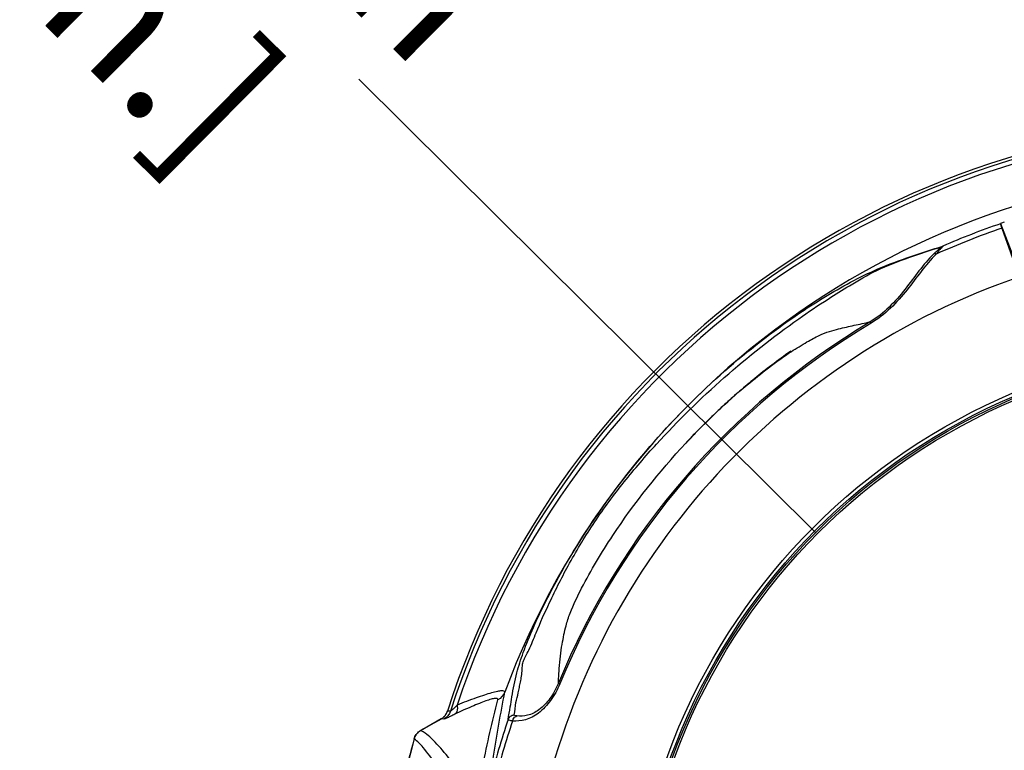
# Model space of a CAD drawing. Units: inches. Extents: x 3873 to 8197, y -1126 to 1578.
# Drawn here: x 4237 to 4380, y 935 to 1041 of the extents above; entities that cross this region are included whole.
import ezdxf

# ---------------------------------------------------------------- set-up
doc = ezdxf.new("R2010")
doc.units = ezdxf.units.IN
doc.header["$MEASUREMENT"] = 0
doc.layers.add('06___PRT_ALL_SURFS', color=7, linetype='Continuous')
doc.layers.add('1', color=7, linetype='Continuous')
doc.styles.get("Standard").update_dxf_attribs({"font": 'Arial.ttf'})
doc.dimstyles.get("Standard").update_dxf_attribs({"dimtxt": 0.18, "dimasz": 0.18, "dimexe": 0.18, "dimexo": 0.0625, "dimgap": 0.09, "dimtad": 0, "dimtih": 1, "dimtoh": 1, "dimdec": 4, "dimzin": 0, "dimdsep": 46, "dimtxsty": 'Standard', "dimcen": 0.09, "dimadec": 0, "dimazin": 0, "dimtfac": 1, "dimtdec": 4, "dimtofl": 0, "dimtmove": 0, "dimatfit": 3, "dimfxl": 1, "dimtolj": 1, "dimtzin": 0, "dimarcsym": 0})

# ---------------------------------------------------------------- blocks, each defined once
blk = doc.blocks.new('*D58')
at = {"layer": '1', "color": 0, "lineweight": -2, "transparency": 16777216}
for p, q in [((4352.57, 966.67), (4286.04, 1032.71)), ((4417.03, 902.3), (4417.03, 903.05)), ((4416.65, 902.68), (4417.4, 902.68))]:
    blk.add_line(p, q, dxfattribs=at)
at = {"layer": '1', "color": 0, "transparency": 16777216}
blk.add_solid([(4352.61, 966.71), (4352.52, 966.62), (4352.83, 966.4)], dxfattribs=at)
at = {"layer": 'Defpoints', "color": 0, "transparency": 16777216}
for p in [(4352.83, 966.4), (4481.22, 838.96)]:
    blk.add_point(p, dxfattribs=at)
at = {"layer": '1', "color": 0, "transparency": 16777216, "insert": (4237.98, 1080.42), "char_height": 20, "attachment_point": 5, "rotation": 315.2098}
blk.add_mtext('\\A1;∅180.9mm\\P [∅7.1in.]', dxfattribs=at)

msp = doc.modelspace()

# ---------------------------------------------------------------- linework, layer by layer
at = {"color": 250, "linetype": 'Continuous'}
for p, q in [((4379.6, 1011.67), (4379.59, 1011.65)), ((4379.6, 1011.67), (4385.01, 997.58)), ((4379.8, 1011), (4382.35, 1003.91)), ((4360.73, 997.15), (4360.62, 997.34)), ((4349.08, 992.99), (4349.12, 993.02)), ((4315.35, 944.58), (4315.14, 944.66)), ((4298.98, 940.58), (4298.96, 940.58)), ((4298.98, 940.58), (4298.96, 940.58)), ((4295.04, 937.76), (4298.07, 939.51)), ((4298.04, 939.45), (4295.05, 937.77)), ((4298.07, 939.45), (4298.04, 939.45)), ((4298.07, 939.45), (4298.04, 939.45))]:
    msp.add_line(p, q, dxfattribs=at)
for radius in [91.5, 91, 90.75, 90.45]:
    msp.add_circle((4417.03, 902.68), radius, dxfattribs=at)
for centre, radius, start, end in [((4417.03, 902.68), 124, 17.7981, 162.2019), ((4417.03, 902.68), 123.58, 17.8684, 162.1316), ((4417.03, 902.68), 122.93, 18.3974, 161.6026), ((4417.03, 902.68), 117, 20.3521, 159.6479), ((4417.03, 902.68), 114.54, 108.9654, 114.1142), ((4417.03, 902.68), 115.22, 108.9614, 113.44), ((4417.03, 902.68), 115.24, 108.6642, 108.9534), ((4417.03, 902.68), 107, 108.908, 165.826), ((4417.03, 902.68), 110.19, 120.7903, 157.6051), ((4417.03, 902.68), 109.97, 120.7897, 157.6049), ((4413.71, 904.92), 109.47, 136.7568, 136.9338), ((4297.05, 941.2), 2.01, 327.9171, 342.1622), ((4297.06, 941.25), 2.01, 328.1337, 342.1452), ((4299.34, 936.04), 4.56, 89.1796, 94.5711), ((4297.04, 941.21), 2.02, 299.4657, 313.627), ((4297.07, 941.25), 2.01, 300.0334, 314.0201), ((4298.28, 935.51), 3.95, 87.3201, 93.0034), ((4297.05, 941.2), 2.01, 313.6738, 327.8683), ((4297.07, 941.24), 2, 314.0659, 328.0878), ((4417.03, 902.68), 115.22, 161.4275, 165.9893), ((4417.03, 902.68), 114.54, 161.4275, 166.0705), ((4296.05, 936.01), 2.01, 120.0697, 139.4347), ((4417.03, 902.68), 127.5, 164.591, 195.409), ((4416.98, 902.7), 127.45, 164.5972, 170.304), ((4296.04, 936.03), 2, 139.5067, 144.2338), ((4296.01, 936.04), 1.97, 139.4446, 144.238)]:
    msp.add_arc(centre, radius, start, end, dxfattribs=at)
for points, knots in [([(4379.59, 1011.65), (4379.58, 1011.63), (4379.61, 1011.57), (4379.64, 1011.44), (4379.72, 1011.24), (4379.77, 1011.09), (4379.8, 1011)], [0, 0, 0, 0, 0.076267, 0.272245, 0.583794, 1, 1, 1, 1]), ([(4307.81, 939.38), (4307.92, 939.99), (4308.13, 941.08), (4308.45, 943.37), (4308.99, 946.04), (4310.48, 950.68), (4313.93, 958.2), (4320.06, 968.67), (4328.85, 980.05), (4338.93, 990.16), (4348.71, 997.77), (4356.35, 1002.49), (4361.92, 1005.24), (4366.46, 1006.88), (4369.63, 1007.92), (4371.19, 1008.39)], [0, 0, 0, 0, 0.019051, 0.034174, 0.070736, 0.102301, 0.18327, 0.323697, 0.473498, 0.622751, 0.759926, 0.852355, 0.897646, 0.949978, 1, 1, 1, 1]), ([(4308.72, 940.05), (4308.79, 940.65), (4308.89, 941.75), (4309.26, 943.05), (4309.46, 944.06), (4309.62, 944.85), (4309.8, 945.73), (4309.85, 946.55), (4309.89, 947.31), (4310.05, 947.98), (4310.41, 948.7), (4311.11, 950.03), (4312.13, 952.68), (4314.05, 956.93), (4316.8, 962.38), (4320.38, 968.3), (4324.67, 974.08), (4333.83, 984.73), (4343.97, 993.62), (4354.03, 1000.44), (4357.83, 1002.78), (4361.69, 1005.07), (4366.28, 1006.75), (4369.46, 1007.81), (4371.01, 1008.29)], [0, 0, 0, 0, 0.018808, 0.034198, 0.04213, 0.050612, 0.059518, 0.069881, 0.076162, 0.083146, 0.091235, 0.101181, 0.129779, 0.179483, 0.246361, 0.31955, 0.39467, 0.470079, 0.756728, 0.810202, 0.848358, 0.895569, 0.949468, 1, 1, 1, 1]), ([(4371.01, 1008.29), (4371.08, 1008.3), (4370.71, 1008.03), (4370.58, 1007.9), (4370.2, 1007.57), (4369.98, 1007.36), (4369.87, 1007.25)], [0, 0, 0, 0, 0.129229, 0.395399, 0.691171, 1, 1, 1, 1]), ([(4371.19, 1008.39), (4371.24, 1008.4), (4370.98, 1008.14), (4370.88, 1008.01), (4370.53, 1007.61), (4370.34, 1007.36), (4370.23, 1007.22)], [0, 0, 0, 0, 0.091543, 0.342371, 0.65549, 1, 1, 1, 1]), ([(4369.87, 1007.25), (4368.3, 1005.72), (4365.79, 1001.94), (4362.62, 998.54), (4360.62, 997.34)], [0, 0, 0, 0, 0.485643, 1, 1, 1, 1]), ([(4370.23, 1007.22), (4368.63, 1005.66), (4366.08, 1001.79), (4362.78, 998.37), (4360.73, 997.15)], [0, 0, 0, 0, 0.483724, 1, 1, 1, 1]), ([(4370.23, 1007.22), (4370.19, 1007.24), (4370.08, 1007.28), (4369.94, 1007.3), (4369.87, 1007.25)], [0, 0, 0, 0, 0.32226, 1, 1, 1, 1]), ([(4349.12, 993.02), (4349.86, 993.5), (4351.2, 994.33), (4353.04, 995.34), (4354.6, 995.96), (4356.31, 996.42), (4358.3, 996.85), (4359.84, 997.18), (4360.62, 997.34)], [0, 0, 0, 0, 0.214999, 0.378737, 0.50791, 0.619181, 0.806557, 1, 1, 1, 1]), ([(4333.97, 979.92), (4336.7, 982.83), (4341.54, 987.44), (4346.84, 991.52), (4349.08, 992.99)], [0, 0, 0, 0, 0.597633, 1, 1, 1, 1]), ([(4315.28, 946.84), (4315.38, 948.01), (4315.54, 949.66), (4315.95, 951.72), (4316.28, 953.25), (4317.05, 955.55), (4319.22, 960.02), (4324.38, 968.64), (4329.82, 975.49), (4333.73, 979.67)], [0, 0, 0, 0, 0.091962, 0.129754, 0.164118, 0.21462, 0.319271, 0.55165, 1, 1, 1, 1]), ([(4315.14, 944.66), (4315.15, 944.87), (4315.19, 945.6), (4315.24, 946.32), (4315.28, 946.84)], [0, 0, 0, 0, 0.291841, 1, 1, 1, 1]), ([(4315.14, 944.66), (4314.82, 943.88), (4314.03, 942.46), (4312.51, 940.79), (4310.77, 939.9), (4309.61, 939.85), (4309.09, 939.9)], [0, 0, 0, 0, 0.308678, 0.585618, 0.810448, 1, 1, 1, 1]), ([(4307.33, 943.37), (4307.36, 943.53), (4306.74, 943.59), (4306.21, 943.46), (4305.32, 943.26), (4304.31, 942.94), (4302.62, 942.36), (4301.3, 941.85), (4300.38, 941.48)], [0, 0, 0, 0, 0.067435, 0.152254, 0.271083, 0.419883, 0.593936, 1, 1, 1, 1]), ([(4305.24, 930.57), (4305.38, 931.74), (4305.95, 936.02), (4306.73, 940.28), (4307.33, 943.37)], [0, 0, 0, 0, 0.271158, 1, 1, 1, 1]), ([(4315.35, 944.58), (4315, 943.72), (4314.13, 942.16), (4312.44, 940.29), (4310.46, 939.24), (4309.08, 939.12), (4308.45, 939.16)], [0, 0, 0, 0, 0.29698, 0.567746, 0.798102, 1, 1, 1, 1]), ([(4306.31, 942.27), (4306.33, 942.33), (4306.26, 942.44), (4306.09, 942.46), (4305.79, 942.45), (4305.28, 942.32), (4304.51, 942.08), (4303.57, 941.72), (4302.05, 941.09), (4300.86, 940.53), (4300.04, 940.14)], [0, 0, 0, 0, 0.024779, 0.04423, 0.07243, 0.156442, 0.275549, 0.424758, 0.598496, 1, 1, 1, 1]), ([(4303.42, 929.09), (4303.64, 930.28), (4304.5, 934.69), (4305.52, 939.08), (4306.31, 942.27)], [0, 0, 0, 0, 0.269023, 1, 1, 1, 1]), ([(4300.38, 941.48), (4300.18, 941.29), (4299.91, 941.01), (4299.58, 940.74), (4299.46, 940.61), (4299.41, 940.6)], [0, 0, 0, 0, 0.628857, 0.873445, 1, 1, 1, 1]), ([(4300.38, 941.48), (4300.4, 941.33), (4300.45, 940.87), (4300.31, 940.31), (4300.04, 940.14)], [0, 0, 0, 0, 0.312445, 1, 1, 1, 1]), ([(4300.04, 940.14), (4299.85, 940.05), (4299.5, 939.88), (4299.04, 939.66), (4298.7, 939.53), (4298.53, 939.45), (4298.47, 939.45)], [0, 0, 0, 0, 0.366689, 0.673397, 0.893625, 1, 1, 1, 1]), ([(4308.45, 939.16), (4308.29, 939.19), (4308.12, 939.23), (4307.8, 939.31), (4307.81, 939.38)], [0, 0, 0, 0, 0.721946, 1, 1, 1, 1]), ([(4307.81, 939.38), (4307.87, 939.56), (4308.12, 939.91), (4308.52, 940.04), (4308.72, 940.05)], [0, 0, 0, 0, 0.498593, 1, 1, 1, 1]), ([(4308.45, 939.16), (4308.47, 939.25), (4308.58, 939.57), (4308.85, 939.85), (4309.09, 939.9)], [0, 0, 0, 0, 0.28041, 1, 1, 1, 1]), ([(4309.09, 939.9), (4308.99, 939.91), (4308.88, 939.92), (4308.72, 940.01), (4308.72, 940.05)], [0, 0, 0, 0, 0.703365, 1, 1, 1, 1]), ([(4304.98, 925.67), (4303.86, 927.34), (4301.86, 930.26), (4299.09, 933.94), (4297.13, 936.2), (4295.84, 937.33), (4295.3, 937.67), (4295.05, 937.77)], [0, 0, 0, 0, 0.382174, 0.674453, 0.879005, 0.949424, 1, 1, 1, 1]), ([(4302.95, 924.05), (4301.94, 925.74), (4300.11, 928.69), (4297.61, 932.47), (4295.72, 934.97), (4294.62, 936.23), (4294.11, 936.56)], [0, 0, 0, 0, 0.384435, 0.678093, 0.882613, 1, 1, 1, 1])]:
    msp.add_open_spline(points, degree=3, knots=knots, dxfattribs=at)
for points in [[(4371.19, 1008.39), (4371.13, 1008.36), (4371.06, 1008.33), (4371.02, 1008.28)], [(4307.33, 943.37), (4307.15, 942.9), (4306.76, 942.48), (4306.31, 942.27)], [(4299.41, 940.6), (4299.26, 940.13), (4298.9, 939.69), (4298.47, 939.45)], [(4294.52, 937.32), (4294.67, 937.5), (4294.85, 937.65), (4295.05, 937.77)], [(4294.41, 937.2), (4294.28, 937), (4294.17, 936.78), (4294.11, 936.56)], [(4294.11, 936.56), (4294.17, 936.78), (4294.28, 937), (4294.41, 937.19)]]:
    msp.add_open_spline(points, degree=3, dxfattribs=at)
at = {"layer": '06___PRT_ALL_SURFS', "color": 250, "linetype": 'Continuous'}
for points in [[(4348.88, 992.96), (4348.33, 992.57), (4347.98, 992.32), (4347.63, 992.06), (4347.27, 991.8), (4346.93, 991.55), (4346.59, 991.29), (4346.25, 991.04), (4345.92, 990.79), (4345.59, 990.54), (4345.27, 990.29), (4344.96, 990.05), (4344.65, 989.8), (4344.36, 989.57), (4344.07, 989.33), (4343.78, 989.1), (4343.5, 988.87), (4343.22, 988.65), (4342.95, 988.42), (4342.68, 988.19), (4342.41, 987.96), (4342.14, 987.74), (4341.88, 987.51), (4341.61, 987.29), (4341.36, 987.06), (4341.1, 986.84), (4340.84, 986.61), (4340.59, 986.39), (4340.34, 986.17), (4340.1, 985.94), (4339.85, 985.72), (4339.61, 985.5), (4339.37, 985.28), (4339.13, 985.06), (4338.9, 984.85), (4338.66, 984.63), (4338.43, 984.41), (4338.21, 984.2), (4337.98, 983.98), (4337.76, 983.77), (4337.54, 983.56), (4337.32, 983.35), (4337.11, 983.14), (4336.89, 982.93), (4336.68, 982.72), (4336.48, 982.52), (4336.27, 982.31), (4336.07, 982.11), (4335.87, 981.91), (4335.67, 981.71), (4335.48, 981.51), (4335.29, 981.32), (4335.1, 981.13), (4334.92, 980.94), (4334.74, 980.76), (4334.57, 980.57), (4334.4, 980.4), (4334.24, 980.23), (4334.08, 980.07), (4333.94, 979.92), (4333.72, 979.68)], [(4349.02, 993.07), (4349.03, 993.07), (4348.88, 992.96)]]:
    msp.add_lwpolyline(points, dxfattribs=at)

# ---------------------------------------------------------------- dimensions: what is measured, and where the dimension line sits
at = {"layer": '1', "color": 250}
dim = msp.add_diameter_dim_2p(p1=(4481.22, 838.96), p2=(4352.83, 966.4), text='<>\\P[]', dimstyle='Standard', override={"dimtxt": 20, "dimasz": 0.375, "dimexe": 0.375, "dimexo": 0, "dimtih": 0, "dimtoh": 0, "dimdec": 1, "dimpost": 'mm', "dimcen": 0.375, "dimtdec": 1, "dimatfit": 0}, dxfattribs=at)
dim.commit()
dim.dimension.update_dxf_attribs({"geometry": '*D58', "text_midpoint": (4237.98, 1080.42), "dimtype": 163})

doc.saveas('drawing.dxf')
